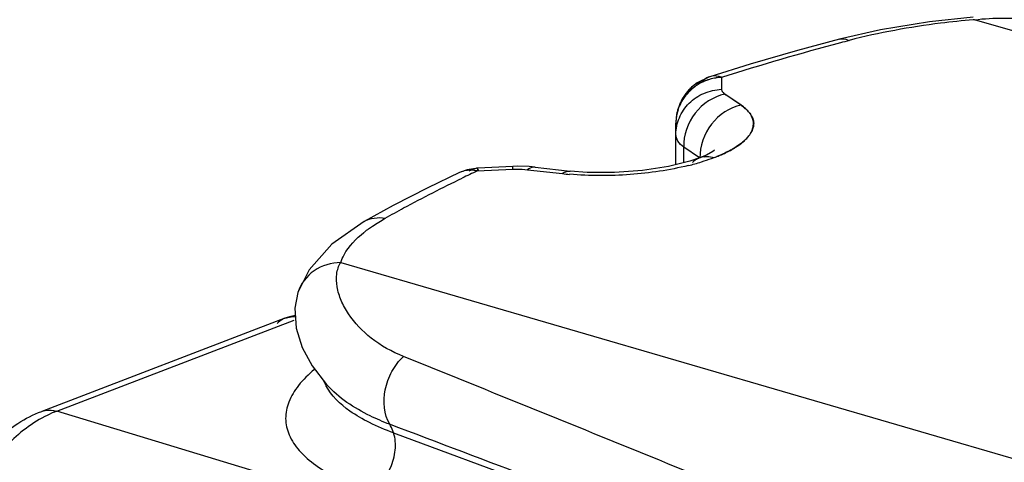
# Paper-space layout '10001861462_2_5' of a CAD drawing. Units: inches. Extents: x 0 to 34, y 0 to 22.
# Drawn here: x 17.2 to 18.4, y 15.5 to 16 of the extents above; entities that cross this region are included whole.
import ezdxf

# ---------------------------------------------------------------- set-up
doc = ezdxf.new("R2010")
doc.units = ezdxf.units.IN
doc.header["$LTSCALE"] = 1.87
doc.header["$MEASUREMENT"] = 0
doc.layers.get('0').update_dxf_attribs({"linetype": 'CONTINUOUS'})

psp = doc.layouts.new('10001861462_2_5')

# ---------------------------------------------------------------- linework, layer by layer
at = {"color": 6, "linetype": 'CONTINUOUS'}
for p, q in [((18.3297, 16.0322), (18.3282, 16.0321)), ((19.2106, 15.7756), (18.3297, 16.0322)), ((18.2178, 16.0202), (18.1692, 16.0091)), ((18.1692, 16.0091), (18.1692, 16.0091)), ((18.0631, 15.9793), (18.0148, 15.9645)), ((17.9999, 15.9573), (17.9943, 15.953)), ((18.0147, 15.9645), (17.9999, 15.9573)), ((18.0148, 15.9645), (18.0147, 15.9645)), ((18.0289, 15.9638), (18.0289, 15.9496)), ((17.9941, 15.9528), (17.9943, 15.953)), ((17.9746, 15.86), (17.9746, 15.9093)), ((17.9839, 15.8623), (17.9839, 15.8809)), ((18.0028, 15.8681), (17.9839, 15.8809)), ((18.0186, 15.8757), (18.0109, 15.8715)), ((18.0027, 15.868), (17.991, 15.8641)), ((18.0109, 15.8715), (18.0027, 15.8681)), ((17.7264, 15.854), (17.7174, 15.8507)), ((17.7175, 15.8507), (17.7174, 15.8507)), ((17.739, 15.856), (17.7264, 15.854)), ((17.7385, 15.8526), (17.7806, 15.8546)), ((17.7808, 15.8579), (17.739, 15.856)), ((17.7806, 15.8546), (17.7808, 15.8579)), ((17.7983, 15.854), (17.8397, 15.8494)), ((17.8074, 15.8571), (17.8, 15.8577)), ((17.8074, 15.8571), (17.8488, 15.8525)), ((17.6385, 15.8114), (17.6041, 15.7925)), ((17.6041, 15.7925), (17.6041, 15.7925)), ((17.5761, 15.7438), (18.457, 15.4872)), ((17.5253, 15.7082), (17.5253, 15.708)), ((17.5096, 15.6776), (17.2206, 15.567)), ((17.2386, 15.5672), (17.5207, 15.6752)), ((17.5167, 15.6798), (17.5096, 15.6776)), ((17.5222, 15.6807), (17.5167, 15.6798)), ((17.542, 15.6211), (17.5592, 15.5989)), ((17.5596, 15.5985), (17.5592, 15.5989)), ((17.8591, 15.3793), (17.2386, 15.5672)), ((17.639, 15.5413), (17.8914, 15.4483))]:
    psp.add_line(p, q, dxfattribs=at)
at = {"color": 7, "linetype": 'CONTINUOUS'}
for p, q in [((18.0521, 15.9307), (18.0328, 15.9438)), ((17.9747, 15.9111), (17.9746, 15.9098)), ((17.9746, 15.9098), (17.9746, 15.9094)), ((17.739, 15.856), (17.7389, 15.8559)), ((17.739, 15.856), (17.7389, 15.8559)), ((17.7392, 15.8557), (17.739, 15.856)), ((17.7397, 15.854), (17.7392, 15.8557))]:
    psp.add_line(p, q, dxfattribs=at)
at = {"color": 6, "linetype": 'CONTINUOUS'}
for points in [[(18.3279, 16.0354), (18.2761, 16.0298), (18.2178, 16.0202)], [(18.1692, 16.0091), (18.1192, 15.9955), (18.0631, 15.9793)], [(17.9941, 15.9528), (17.9936, 15.9524), (17.9926, 15.9515), (17.9916, 15.9505), (17.9907, 15.9495), (17.9897, 15.9485), (17.9888, 15.9475), (17.9879, 15.9465), (17.9871, 15.9454), (17.9863, 15.9444), (17.9855, 15.9433), (17.9847, 15.9422), (17.984, 15.9411), (17.9833, 15.94), (17.9826, 15.9389), (17.982, 15.9378), (17.9814, 15.9367), (17.9808, 15.9356), (17.9803, 15.9344), (17.9798, 15.9333), (17.9793, 15.9322), (17.9788, 15.9311), (17.9784, 15.93), (17.978, 15.9289), (17.9776, 15.9279), (17.9773, 15.9268), (17.977, 15.9258), (17.9767, 15.9247), (17.9764, 15.9237), (17.9762, 15.9227)], [(17.9762, 15.9227), (17.9759, 15.9217), (17.9757, 15.9207), (17.9755, 15.9197), (17.9754, 15.9187), (17.9752, 15.9178), (17.9751, 15.9168), (17.975, 15.9159), (17.9749, 15.915), (17.9748, 15.9141), (17.9748, 15.9132), (17.9747, 15.9124), (17.9747, 15.9117), (17.9747, 15.9111)], [(17.9747, 15.9111), (17.9747, 15.9106), (17.9746, 15.9098)], [(18.0199, 15.8764), (18.0205, 15.8771), (18.0186, 15.8757)], [(17.991, 15.8641), (17.9658, 15.8578), (17.935, 15.853), (17.9018, 15.8506), (17.8693, 15.8509), (17.8488, 15.8525)], [(17.7175, 15.8507), (17.6797, 15.8325), (17.6385, 15.8114)], [(17.8, 15.8577), (17.7867, 15.8581), (17.7808, 15.8579)], [(17.6041, 15.7925), (17.5654, 15.7655), (17.5385, 15.7353), (17.5253, 15.7082)], [(17.5253, 15.708), (17.5217, 15.6894), (17.5231, 15.6658), (17.5302, 15.643), (17.542, 15.6211)]]:
    psp.add_lwpolyline(points, dxfattribs=at)
for centre, radius, start, end in [((19.0314, 12.7732), 3.3443, 104.9202, 107.4423), ((19.0954, 12.5367), 3.5893, 104.7634, 104.9366), ((18.0239, 15.9423), 0.0243, 134.4369, 139.6469), ((17.919, 16.1464), 0.2959, 283.7968, 286.8691), ((18.4858, 14.2523), 1.7662, 115.0307, 115.6791), ((17.7412, 15.8336), 0.0225, 95.5149, 99.4431), ((17.8811, 16.2213), 0.3742, 263.6454, 264.9687), ((17.7011, 15.6581), 0.1556, 126.1548, 128.6961), ((-9.6765, -52.293), 73.2161, 67.791575, 68.084415), ((17.637, 15.6694), 0.105, 219.3133, 219.7475), ((17.6398, 15.6717), 0.1087, 219.7549, 221.4792), ((17.6045, 15.621), 0.0515, 201.2795, 206.1241), ((17.6068, 15.6221), 0.054, 206.0919, 206.5712), ((17.6429, 15.6744), 0.1128, 221.4724, 222.0853), ((-17.9262, -78.5638), 100.6095, 69.089692, 69.301464)]:
    psp.add_arc(centre, radius, start, end, dxfattribs=at)
at = {"color": 7, "linetype": 'CONTINUOUS'}
for centre, radius, start, end in [((18.0309, 15.9062), 0.0574, 121.1517, 127.8983), ((18.0308, 15.9064), 0.0572, 121.1588, 126.4161), ((18.0314, 15.9053), 0.0585, 110.2726, 121.1397), ((18.0312, 15.9057), 0.058, 113.8545, 121.1615), ((18.0316, 15.9047), 0.0591, 110.2538, 113.8365), ((18.0317, 15.9044), 0.0594, 108.849, 110.2563), ((18.0315, 15.9051), 0.0586, 109.4917, 110.2748), ((18.0316, 15.9046), 0.0592, 106.0374, 109.4863), ((18.0319, 15.9036), 0.0603, 92.8879, 108.7924), ((18.0319, 15.9036), 0.0602, 92.8698, 106.0284), ((18.029, 15.9083), 0.0546, 138.5627, 144.8381), ((18.0292, 15.9081), 0.0549, 138.5249, 143.8214), ((18.0302, 15.9071), 0.0563, 127.9537, 138.5054), ((18.0298, 15.9075), 0.0557, 129.6525, 138.5537), ((18.0301, 15.9072), 0.0562, 128.5834, 129.6563), ((18.0303, 15.907), 0.0564, 127.9146, 128.5838), ((18.0304, 15.9069), 0.0565, 126.4266, 127.9598), ((18.0284, 15.9087), 0.0538, 144.7927, 157.0787), ((18.0284, 15.9087), 0.0538, 144.8595, 157.1492), ((18.0286, 15.9085), 0.0542, 143.8332, 144.7974), ((18.0279, 15.9091), 0.0532, 162.3187, 177.8258), ((18.0272, 15.9092), 0.0526, 162.2534, 177.9883), ((18.0272, 15.9092), 0.0526, 157.1132, 162.2229), ((18.0275, 15.9091), 0.0529, 157.1711, 162.2484), ((18.0261, 15.9093), 0.0514, 178.0397, 179.995), ((18.0468, 15.9075), 0.0207, 29.5653, 32.0478), ((18.0125, 15.8435), 0.0265, 123.1971, 133.2923), ((18.0116, 15.8448), 0.0249, 111.0653, 123.1486), ((18.0115, 15.8449), 0.0247, 97.1086, 110.9242), ((17.9506, 16.0512), 0.1956, 290.87, 291.8538), ((17.9568, 16.0357), 0.1789, 290.7873, 291.8459), ((17.7006, 15.846), 0.0399, 10.4131, 11.6078), ((17.5184, 15.6547), 0.0245, 110.9502, 117.9159), ((17.5186, 15.6532), 0.026, 93.0136, 96.4575), ((17.5187, 15.652), 0.0272, 88.9804, 93.1291), ((17.5188, 15.6527), 0.0265, 82.3665, 89.1044)]:
    psp.add_arc(centre, radius, start, end, dxfattribs=at)
at = {"color": 6, "linetype": 'CONTINUOUS'}
for points, knots in [([(18.3282, 16.0321), (18.3152, 16.031), (18.2657, 16.0258), (18.2164, 16.0169), (18.1808, 16.0076)], [0, 0, 0, 0, 0.261511, 1, 1, 1, 1]), ([(18.3297, 16.0322), (18.3529, 16.0349), (18.3996, 16.0343), (18.4871, 16.0203), (18.5501, 16.0031), (18.5907, 15.9919)], [0, 0, 0, 0, 0.263052, 0.524469, 1, 1, 1, 1]), ([(18.1692, 16.0091), (18.1701, 16.0093), (18.174, 16.0099), (18.1781, 16.0089), (18.1808, 16.0076)], [0, 0, 0, 0, 0.235632, 1, 1, 1, 1]), ([(17.9943, 15.953), (17.9952, 15.9538), (17.9992, 15.9567), (18.0041, 15.9583), (18.0077, 15.9588)], [0, 0, 0, 0, 0.242527, 1, 1, 1, 1]), ([(18.0147, 15.9645), (18.0125, 15.9638), (18.0097, 15.9623), (18.0074, 15.9602), (18.0068, 15.9596)], [0, 0, 0, 0, 0.740872, 1, 1, 1, 1]), ([(18.0289, 15.9638), (18.0277, 15.9642), (18.0231, 15.9656), (18.0181, 15.9656), (18.0148, 15.9645)], [0, 0, 0, 0, 0.268614, 1, 1, 1, 1]), ([(17.9746, 15.8959), (17.9746, 15.9027), (17.9775, 15.9165), (17.9896, 15.934), (18.0075, 15.946), (18.0217, 15.9493), (18.0289, 15.9496)], [0, 0, 0, 0, 0.243221, 0.490386, 0.743122, 1, 1, 1, 1]), ([(18.0328, 15.9438), (18.0191, 15.941), (17.9935, 15.924), (17.9835, 15.895), (17.9839, 15.8809)], [0, 0, 0, 0, 0.496422, 1, 1, 1, 1]), ([(17.9882, 15.9445), (17.9885, 15.9453), (17.99, 15.9484), (17.9922, 15.9511), (17.9941, 15.9528)], [0, 0, 0, 0, 0.257245, 1, 1, 1, 1]), ([(18.0289, 15.9496), (18.0289, 15.9491), (18.0293, 15.9467), (18.0313, 15.9449), (18.0328, 15.9438)], [0, 0, 0, 0, 0.215537, 1, 1, 1, 1]), ([(18.0521, 15.9307), (18.0384, 15.9279), (18.0128, 15.9109), (18.0028, 15.882), (18.0032, 15.8678)], [0, 0, 0, 0, 0.496419, 1, 1, 1, 1]), ([(17.9839, 15.8809), (17.9812, 15.8829), (17.9767, 15.8871), (17.9746, 15.8932), (17.9746, 15.8959)], [0, 0, 0, 0, 0.554055, 1, 1, 1, 1]), ([(18.0203, 15.8684), (18.0191, 15.868), (18.014, 15.8661), (18.0088, 15.8644), (18.0048, 15.8632)], [0, 0, 0, 0, 0.241578, 1, 1, 1, 1]), ([(17.7385, 15.8526), (17.7367, 15.853), (17.7297, 15.8541), (17.7222, 15.8529), (17.7175, 15.8507)], [0, 0, 0, 0, 0.262796, 1, 1, 1, 1]), ([(17.7287, 15.8524), (17.7294, 15.8528), (17.7322, 15.8543), (17.7352, 15.8554), (17.7376, 15.8557)], [0, 0, 0, 0, 0.25862, 1, 1, 1, 1]), ([(17.7806, 15.8546), (17.7821, 15.8546), (17.788, 15.8548), (17.7939, 15.8545), (17.7983, 15.854)], [0, 0, 0, 0, 0.257507, 1, 1, 1, 1]), ([(17.8074, 15.8571), (17.8067, 15.8572), (17.8034, 15.8572), (17.8003, 15.8556), (17.7983, 15.854)], [0, 0, 0, 0, 0.230146, 1, 1, 1, 1]), ([(17.8397, 15.8494), (17.8404, 15.85), (17.8431, 15.8518), (17.8465, 15.8527), (17.8488, 15.8525)], [0, 0, 0, 0, 0.281639, 1, 1, 1, 1]), ([(17.9895, 15.859), (17.9668, 15.8534), (17.9197, 15.8466), (17.8722, 15.8465), (17.8483, 15.8486)], [0, 0, 0, 0, 0.493646, 1, 1, 1, 1]), ([(17.6291, 15.7965), (17.6364, 15.8006), (17.6664, 15.8172), (17.697, 15.8328), (17.7205, 15.8441)], [0, 0, 0, 0, 0.242039, 1, 1, 1, 1]), ([(17.6041, 15.7925), (17.6078, 15.7946), (17.6161, 15.7974), (17.6248, 15.7972), (17.6291, 15.7965)], [0, 0, 0, 0, 0.488624, 1, 1, 1, 1]), ([(17.6093, 15.7838), (17.6108, 15.7849), (17.6172, 15.7894), (17.6239, 15.7935), (17.6291, 15.7965)], [0, 0, 0, 0, 0.237603, 1, 1, 1, 1]), ([(17.5762, 15.7438), (17.5772, 15.747), (17.5834, 15.7609), (17.5945, 15.7721), (17.6038, 15.7796)], [0, 0, 0, 0, 0.216246, 1, 1, 1, 1]), ([(17.5762, 15.7438), (17.5651, 15.7437), (17.5427, 15.7372), (17.5286, 15.7184), (17.5253, 15.7082)], [0, 0, 0, 0, 0.509417, 1, 1, 1, 1]), ([(17.6507, 15.6322), (17.637, 15.6377), (17.6123, 15.6514), (17.5884, 15.6764), (17.5764, 15.6982), (17.5713, 15.7143), (17.5704, 15.73), (17.5736, 15.7397), (17.5761, 15.7438)], [0, 0, 0, 0, 0.297973, 0.564452, 0.686294, 0.799096, 0.902619, 1, 1, 1, 1]), ([(17.6344, 15.5516), (17.6272, 15.5634), (17.6258, 15.5874), (17.6359, 15.6146), (17.6452, 15.6271), (17.6507, 15.6322)], [0, 0, 0, 0, 0.474566, 0.742049, 1, 1, 1, 1]), ([(17.5448, 15.6169), (17.5379, 15.6111), (17.526, 15.5995), (17.5136, 15.5794), (17.5092, 15.5585), (17.5139, 15.5378), (17.5271, 15.5187), (17.5474, 15.5013), (17.5745, 15.4854), (17.5954, 15.4766), (17.6068, 15.4724)], [0, 0, 0, 0, 0.131008, 0.241341, 0.338617, 0.434671, 0.542535, 0.670626, 0.82279, 1, 1, 1, 1]), ([(17.639, 15.5413), (17.6293, 15.5449), (17.6113, 15.5525), (17.5825, 15.569), (17.5647, 15.5854), (17.5585, 15.5979)], [0, 0, 0, 0, 0.311762, 0.581368, 1, 1, 1, 1]), ([(17.6343, 15.5516), (17.6265, 15.5546), (17.5994, 15.5662), (17.5738, 15.5829), (17.5596, 15.5985)], [0, 0, 0, 0, 0.284421, 1, 1, 1, 1]), ([(17.2206, 15.567), (17.222, 15.5675), (17.2278, 15.5692), (17.2342, 15.5686), (17.2386, 15.5672)], [0, 0, 0, 0, 0.241427, 1, 1, 1, 1]), ([(17.0873, 15.3505), (17.0873, 15.3732), (17.0943, 15.4192), (17.1218, 15.4825), (17.1637, 15.5351), (17.201, 15.5595), (17.2206, 15.567)], [0, 0, 0, 0, 0.254794, 0.514091, 0.764559, 1, 1, 1, 1]), ([(17.2243, 15.5608), (17.2065, 15.5516), (17.1725, 15.5242), (17.134, 15.4696), (17.1083, 15.4051), (17.1017, 15.3587), (17.1017, 15.336)], [0, 0, 0, 0, 0.226321, 0.479844, 0.744342, 1, 1, 1, 1]), ([(17.2386, 15.5672), (17.2374, 15.5668), (17.2325, 15.5649), (17.2278, 15.5626), (17.2243, 15.5608)], [0, 0, 0, 0, 0.245546, 1, 1, 1, 1]), ([(17.639, 15.5413), (17.6387, 15.5422), (17.6375, 15.5458), (17.6358, 15.5492), (17.6344, 15.5516)], [0, 0, 0, 0, 0.25737, 1, 1, 1, 1]), ([(17.6068, 15.4724), (17.6193, 15.4765), (17.6349, 15.494), (17.6421, 15.5203), (17.6411, 15.5349), (17.639, 15.5413)], [0, 0, 0, 0, 0.483991, 0.751409, 1, 1, 1, 1])]:
    psp.add_open_spline(points, degree=3, knots=knots, dxfattribs=at)
at = {"color": 7, "linetype": 'CONTINUOUS'}
for points, knots in [([(18.0328, 15.9438), (18.0346, 15.9428), (18.0411, 15.9389), (18.0474, 15.9344), (18.0518, 15.931)], [0, 0, 0, 0, 0.263632, 1, 1, 1, 1]), ([(18.0518, 15.931), (18.0531, 15.93), (18.0576, 15.9263), (18.0621, 15.9222), (18.0643, 15.9185)], [0, 0, 0, 0, 0.271646, 1, 1, 1, 1]), ([(18.0642, 15.9185), (18.0635, 15.9196), (18.0603, 15.9244), (18.0558, 15.9282), (18.0521, 15.9307)], [0, 0, 0, 0, 0.222079, 1, 1, 1, 1]), ([(18.0667, 15.9108), (18.0665, 15.9128), (18.0657, 15.9155), (18.0645, 15.9179), (18.0642, 15.9185)], [0, 0, 0, 0, 0.739123, 1, 1, 1, 1]), ([(18.0648, 15.9178), (18.0651, 15.9172), (18.0662, 15.915), (18.0669, 15.9126), (18.067, 15.9108)], [0, 0, 0, 0, 0.260734, 1, 1, 1, 1]), ([(18.0639, 15.8982), (18.0636, 15.8976), (18.0621, 15.8952), (18.0603, 15.8929), (18.0587, 15.8913)], [0, 0, 0, 0, 0.235536, 1, 1, 1, 1]), ([(18.0589, 15.8913), (18.0594, 15.8919), (18.0613, 15.894), (18.063, 15.8964), (18.064, 15.8982)], [0, 0, 0, 0, 0.266242, 1, 1, 1, 1]), ([(18.0667, 15.9051), (18.0665, 15.9045), (18.0659, 15.9021), (18.0649, 15.8998), (18.0639, 15.8982)], [0, 0, 0, 0, 0.240058, 1, 1, 1, 1]), ([(18.064, 15.8982), (18.0643, 15.8988), (18.0654, 15.901), (18.0661, 15.9033), (18.0665, 15.9051)], [0, 0, 0, 0, 0.261883, 1, 1, 1, 1]), ([(18.0526, 15.8857), (18.0518, 15.8851), (18.0487, 15.8827), (18.0454, 15.8806), (18.0427, 15.879)], [0, 0, 0, 0, 0.23595, 1, 1, 1, 1]), ([(18.0429, 15.879), (18.0438, 15.8795), (18.0472, 15.8816), (18.0505, 15.8839), (18.0527, 15.8857)], [0, 0, 0, 0, 0.264743, 1, 1, 1, 1]), ([(18.0587, 15.8913), (18.0583, 15.8908), (18.0563, 15.8889), (18.0542, 15.887), (18.0526, 15.8857)], [0, 0, 0, 0, 0.237416, 1, 1, 1, 1]), ([(18.0527, 15.8857), (18.0533, 15.8861), (18.0555, 15.8879), (18.0575, 15.8898), (18.0589, 15.8913)], [0, 0, 0, 0, 0.26335, 1, 1, 1, 1]), ([(18.0427, 15.879), (18.0413, 15.8782), (18.035, 15.8747), (18.0285, 15.8717), (18.0234, 15.8696)], [0, 0, 0, 0, 0.232015, 1, 1, 1, 1]), ([(18.0234, 15.8696), (18.0252, 15.8704), (18.0318, 15.8731), (18.0383, 15.8763), (18.0429, 15.879)], [0, 0, 0, 0, 0.267411, 1, 1, 1, 1]), ([(18.0085, 15.8695), (18.0094, 15.8696), (18.0134, 15.8699), (18.0174, 15.8693), (18.0203, 15.8684)], [0, 0, 0, 0, 0.241606, 1, 1, 1, 1]), ([(18.0085, 15.8695), (18.0094, 15.8696), (18.0134, 15.8699), (18.0174, 15.8693), (18.0203, 15.8684)], [0, 0, 0, 0, 0.241606, 1, 1, 1, 1]), ([(17.7389, 15.8559), (17.7387, 15.8556), (17.7387, 15.8545), (17.7386, 15.8534), (17.7385, 15.8526)], [0, 0, 0, 0, 0.31832, 1, 1, 1, 1]), ([(17.7389, 15.8559), (17.7387, 15.8556), (17.7387, 15.8545), (17.7386, 15.8534), (17.7385, 15.8526)], [0, 0, 0, 0, 0.317309, 1, 1, 1, 1])]:
    psp.add_open_spline(points, degree=3, knots=knots, dxfattribs=at)
for points in [[(18.0665, 15.9051), (18.0668, 15.9069), (18.0669, 15.9089), (18.0667, 15.9108)], [(18.067, 15.9108), (18.0672, 15.9089), (18.0671, 15.9069), (18.0667, 15.9051)], [(17.5069, 15.6763), (17.5046, 15.6751), (17.5024, 15.6734), (17.5005, 15.6715)], [(17.5096, 15.6776), (17.5121, 15.6785), (17.5147, 15.679), (17.5172, 15.6792)], [(17.5157, 15.679), (17.5136, 15.6788), (17.5116, 15.6783), (17.5096, 15.6776)], [(17.5223, 15.679), (17.5206, 15.6792), (17.5189, 15.6793), (17.5172, 15.6792)]]:
    psp.add_open_spline(points, degree=3, dxfattribs=at)

doc.saveas('drawing.dxf')
